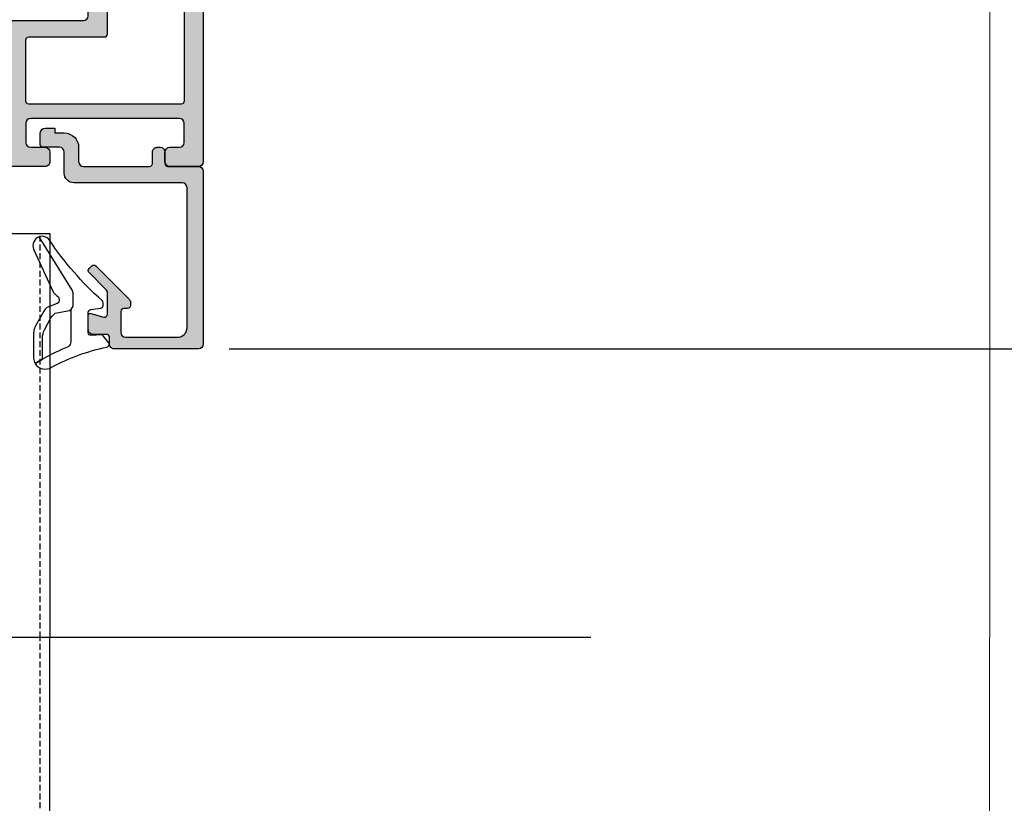
# Model space of a CAD drawing. Units: millimetres. Extents: x 0 to 3222, y 0 to 1485.
# Drawn here: x 1629 to 1732, y 1142 to 1223 of the extents above; entities that cross this region are included whole.
import ezdxf

# ---------------------------------------------------------------- set-up
doc = ezdxf.new("R2010")
doc.units = ezdxf.units.MM
doc.header["$LTSCALE"] = 0.122187719580197
doc.linetypes.add('HIDDENX2', pattern=[0.75, 0.5, -0.25])
doc.layers.get('0').update_dxf_attribs({"color": 3})
doc.layers.get('Defpoints').update_dxf_attribs({"color": 8})
for name, color, linetype in [('E-DIM', 1, 'Continuous'), ('E-FITTING', 41, 'Continuous'), ('E-GLASS', 4, 'Continuous'), ('E-Shading', 252, 'Continuous')]:
    doc.layers.add(name, color=color, linetype=linetype)
doc.layers.add('E-LINE', color=1, linetype='Continuous', lineweight=20)
doc.styles.add('ROMANS', font='romans.shx', dxfattribs={"width": 0.9})
doc.dimstyles.new('EAGON-inch5', dxfattribs={"dimscale": 1.6, "dimtxt": 4, "dimasz": 5, "dimexe": 1, "dimexo": 2, "dimgap": 1.5, "dimtad": 1, "dimdec": 4, "dimlfac": 0.039370079, "dimdsep": 46, "dimlunit": 5, "dimtxsty": 'ROMANS', "dimcen": 1, "dimclrd": 5, "dimclre": 5, "dimclrt": 7, "dimazin": 2, "dimtm": 1e-09, "dimtfac": 1, "dimtdec": 4, "dimtix": 1, "dimtmove": 2, "dimatfit": 3, "dimfxl": 0, "dimfrac": 1, "dimtolj": 1, "dimtzin": 0, "dimlwd": -1, "dimlwe": -1, "dimarcsym": 0})

# ---------------------------------------------------------------- blocks, each defined once
blk = doc.blocks.new('*U51')
at = {"layer": 'E-GLASS', "color": 5, "linetype": 'HIDDENX2', "ltscale": 10}
blk.add_line((-32.47189779941982, 329.3827074760557), (-32.47189726924989, 0), dxfattribs=at)
at = {"layer": 'E-GLASS'}
blk.add_lwpolyline([(-31.47189726924989, 329.3827074760557), (-31.47189726924989, 0)], dxfattribs=at)
at = {"layer": 'E-LINE'}
blk.add_line((66.49966604023575, 0), (66.49966604023575, 329.3827074760557), dxfattribs=at)
blk = doc.blocks.new('E14 V01')
at = {"layer": 'E-Shading'}
h = blk.add_hatch(color=256, dxfattribs=at)
h.dxf.hatch_style = 1
edge = h.paths.add_edge_path()
edge.add_line((24416.53614956303, 2158.912083733045), (24420.53614956303, 2158.912083733045))
edge.add_arc((24420.53614956303, 2159.912083733045), 1, 270, 360)
edge.add_line((24421.53614956303, 2159.912083733045), (24421.53614956303, 2217.412106425723))
edge.add_arc((24421.03614956303, 2217.412106425723), 0.5, 0, 90)
edge.add_line((24421.03614956303, 2217.912106425723), (24418.03614956303, 2217.912106425723))
edge.add_arc((24418.03614956303, 2217.412106425723), 0.5, 90, 180)
edge.add_line((24417.53614956303, 2217.412106425723), (24417.53614956303, 2216.412106425723))
edge.add_arc((24418.03614956303, 2216.412106425723), 0.5, 180, 270)
edge.add_line((24418.03614956303, 2215.912106425723), (24419.03614956302, 2215.912106425723))
edge.add_arc((24419.03614956302, 2215.412106425723), 0.5, 0, 90, ccw=False)
edge.add_line((24419.53614956302, 2215.412106425723), (24419.53614956302, 2213.412106425723))
edge.add_arc((24419.03614956302, 2213.412106425723), 0.5, 270, 360, ccw=False)
edge.add_line((24419.03614956302, 2212.912106425723), (24403.53614956303, 2212.912106425723))
edge.add_arc((24403.53614956303, 2213.412106425723), 0.5, 180, 270, ccw=False)
edge.add_line((24403.03614956303, 2213.412106425723), (24403.03614956303, 2215.412106425723))
edge.add_arc((24403.53614956303, 2215.412106425723), 0.5, 90, 180, ccw=False)
edge.add_line((24403.53614956303, 2215.912106425723), (24405.03614956303, 2215.912106425723))
edge.add_arc((24405.03614956303, 2216.412106425723), 0.5, 270, 360)
edge.add_line((24405.53614956303, 2216.412106425723), (24405.53614956303, 2217.412106425723))
edge.add_arc((24405.03614956303, 2217.412106425729), 0.499999999996362, 359.9999999993747, 450)
edge.add_line((24405.03614956303, 2217.912106425725), (24399.82606224536, 2217.912106425716))
edge.add_arc((24399.82606224537, 2218.212106425712), 0.2999999999956344, 190.5210768234688, 269.9999999986104, ccw=False)
edge.add_arc((24399.23614956305, 2218.102548097746), 0.2999999999996154, 10.52107682436653, 69.99999999996028)
edge.add_line((24399.33875560604, 2218.384455883981), (24397.93875560604, 2218.894014211954))
edge.add_arc((24397.83614956305, 2218.612106425719), 0.2999999999992793, 69.99999999996028, 185.0000000000807)
edge.add_line((24397.53729115362, 2218.585959702894), (24397.74822010548, 2216.175030751037))
edge.add_arc((24398.0470785149, 2216.201177473855), 0.2999999999955936, 184.999999998757, 224.9999999987718)
edge.add_line((24397.83494648054, 2215.989045439506), (24398.12401752869, 2215.699974391362))
edge.add_arc((24398.33614956305, 2215.912106425716), 0.2999999999997934, 224.9999999995087, 350.3756816480559)
edge.add_arc((24398.92770466247, 2215.811794091787), 0.2999999999974915, 104.99999999984769, 170.3756816480559, ccw=False)
edge.add_line((24398.85005894894, 2216.10157183967), (24400.70137695958, 2216.597631005558))
edge.add_arc((24400.81132869181, 2216.187285554486), 0.4248208712339528, -43.60848260112448, 105.0000000000471, ccw=False)
edge.add_arc((24401.33614956305, 2215.687357211125), 0.300000000000967, 136.3915173991415, 180)
edge.add_line((24401.03614956305, 2215.687357211125), (24401.03614956305, 2212.309467058967))
edge.add_arc((24400.5634889298, 2212.309467058967), 0.4726606332478696, 238.5999999999845, 360, ccw=False)
edge.add_line((24400.31722818728, 2211.906027198616), (24398.84035148942, 2212.807516585175))
edge.add_arc((24398.73614956305, 2212.636806425715), 0.2000000000032563, 58.60000000130242, 180.0000000005211)
edge.add_line((24398.53614956305, 2212.636806425713), (24398.53614956304, 2211.412106425722))
edge.add_line((24398.53614956304, 2211.412106425722), (24393.03614956305, 2211.412106425722))
edge.add_arc((24393.03614956305, 2210.912106425722), 0.5, 90, 180)
edge.add_line((24392.53614956305, 2210.912106425722), (24392.53614956305, 2209.912106425722))
edge.add_arc((24393.03614956305, 2209.912106425722), 0.5, 180, 270)
edge.add_line((24393.03614956305, 2209.412106425722), (24396.03614956305, 2209.412106425722))
edge.add_arc((24396.53614956305, 2209.412106425722), 0.5, 0, 180, ccw=False)
edge.add_line((24397.03614956305, 2209.412106425722), (24398.53614956303, 2209.412106425722))
edge.add_line((24398.53614956303, 2209.412106425722), (24398.53614956303, 2207.987406425733))
edge.add_arc((24398.73614956304, 2207.987406425738), 0.2000000000116415, 180.0000000015633, 301.3999999999337)
edge.add_line((24398.84035148942, 2207.816696266274), (24400.31722818728, 2208.718185652831))
edge.add_arc((24400.5634889298, 2208.314745792482), 0.472660633248026, 0, 121.40000000013029, ccw=False)
edge.add_line((24401.03614956305, 2208.314745792482), (24401.03614956305, 2204.936855640322))
edge.add_arc((24401.33614956305, 2204.936855640322), 0.2999999999992724, 180, 223.608482600607)
edge.add_arc((24400.81132869182, 2204.436927296962), 0.4248208712320857, -105.00000000058458, 43.6084826016405, ccw=False)
edge.add_line((24400.70137695958, 2204.026581845892), (24398.85005894894, 2204.522641011778))
edge.add_arc((24398.92770466247, 2204.812418759662), 0.2999999999975968, 189.6243183519441, 255.0000000002422, ccw=False)
edge.add_arc((24398.33614956305, 2204.712106425732), 0.2999999999977956, 9.62431835228662, 135.0000000004912)
edge.add_line((24398.12401752869, 2204.924238460086), (24397.83494648054, 2204.635167411941))
edge.add_arc((24398.0470785149, 2204.423035377587), 0.2999999999997934, 135.0000000004913, 175.0000000002653)
edge.add_line((24397.74822010547, 2204.44918210041), (24397.53729115362, 2202.038253148554))
edge.add_arc((24397.83614956305, 2202.012106425729), 0.2999999999998518, 174.9999999999193, 290.0000000000397)
edge.add_line((24397.93875560604, 2201.730198639494), (24399.33875560604, 2202.239756967467))
edge.add_arc((24399.23614956305, 2202.521664753705), 0.3000000000014536, 289.9999999991492, 349.4789231749503)
edge.add_arc((24399.82606224537, 2202.412106425731), 0.2999999999924617, 90, 169.4789231753797, ccw=False)
edge.add_line((24399.82606224537, 2202.712106425724), (24409.036149563, 2202.712106425719))
edge.add_arc((24409.036149563, 2202.212106425719), 0.5, 0, 90, ccw=False)
edge.add_line((24409.536149563, 2202.212106425719), (24409.536149563, 2189.412083733045))
edge.add_arc((24410.036149563, 2189.412083733045), 0.5, 180, 270)
edge.add_line((24410.036149563, 2188.912083733045), (24416.03614956302, 2188.912083733045))
edge.add_line((24416.03614956302, 2188.912083733045), (24416.03621012406, 2187.90445480897))
edge.add_arc((24416.53621012407, 2187.904469832512), 0.5000000002293448, 180.0017215711912, 360.0017215711911)
edge.add_line((24417.03621012408, 2187.904484856055), (24417.03614887272, 2188.415867459469))
edge.add_arc((24417.53603986055, 2188.412132844853), 0.4999049380236471, 89.98042746210513, 179.5719593271187, ccw=False)
edge.add_line((24417.53621063069, 2188.912037753707), (24419.03614956303, 2188.912037753707))
edge.add_arc((24419.03614956303, 2188.412037753707), 0.5, 0, 90, ccw=False)
edge.add_line((24419.53614956303, 2188.412037753707), (24419.53614956303, 2169.612083556607))
edge.add_arc((24419.03614956303, 2169.612083556607), 0.5, 270.00002021751, 360, ccw=False)
edge.add_line((24419.03614973946, 2169.112083556607), (24417.53614956303, 2169.112083027303))
edge.add_arc((24417.53614979827, 2169.612083027307), 0.5000000000036933, 179.999973043181, 269.999973043181, ccw=False)
edge.add_line((24417.03614979827, 2169.612083262549), (24417.0361499159, 2169.862083262549))
edge.add_arc((24416.5361499159, 2169.862083497796), 0.5000000000000553, 359.9999730427641, 539.999973042764)
edge.add_line((24416.0361499159, 2169.862083733042), (24416.03614956303, 2169.112083705772))
edge.add_line((24416.03614956303, 2169.112083705772), (24416.03614956303, 2167.162083733045))
edge.add_arc((24416.53614956303, 2167.162083733045), 0.5, 180, 360)
edge.add_line((24417.03614956303, 2167.162083733045), (24417.03614956303, 2167.912083733045))
edge.add_line((24417.03614956303, 2167.912083733045), (24419.53614956303, 2167.912083733045))
edge.add_line((24419.53614956303, 2167.912083733045), (24419.53614956303, 2160.412083733045))
edge.add_line((24419.53614956303, 2160.412083733045), (24417.03614956303, 2160.412083733045))
edge.add_line((24417.03614956303, 2160.412083733045), (24417.03614956303, 2161.162083733045))
edge.add_arc((24416.53614956303, 2161.162083733045), 0.5, 0, 180)
edge.add_line((24416.03614956303, 2161.162083733045), (24416.03614956303, 2159.412083733045))
edge.add_arc((24416.53614956303, 2159.412083733045), 0.5, 180, 270)
edge = h.paths.add_edge_path(flags=16)
edge.add_line((24419.23614956302, 2211.412106425723), (24403.33614956305, 2211.412106425723))
edge.add_arc((24403.33614956305, 2211.112106425724), 0.2999999999992724, 90, 180.0000000003474)
edge.add_line((24403.03614956305, 2211.112106425722), (24403.03614956305, 2204.712106425724))
edge.add_arc((24403.33614956305, 2204.712106425723), 0.2999999999992724, 179.9999999996526, 270)
edge.add_line((24403.33614956305, 2204.412106425723), (24411.23614956307, 2204.412106425723))
edge.add_arc((24411.23614956307, 2204.112106425724), 0.2999999999992724, -3.474269760772586e-10, 90, ccw=False)
edge.add_line((24411.53614956307, 2204.112106425722), (24411.53614956307, 2190.712083733046))
edge.add_arc((24411.83614956307, 2190.712083733044), 0.2999999999992724, 179.9999999996526, 270)
edge.add_line((24411.83614956307, 2190.412083733045), (24419.23614956302, 2190.412083733045))
edge.add_arc((24419.23614956302, 2190.712083733044), 0.2999999999992724, 270.0000000006948, 360.0000000003473)
edge.add_line((24419.53614956302, 2190.712083733046), (24419.53614956302, 2211.112106425722))
edge.add_arc((24419.23614956302, 2211.112106425724), 0.2999999999992724, 359.9999999996526, 450)
blk.add_lwpolyline([(24416.53614956303, 2158.912083733045), (24420.53614956303, 2158.912083733045, 0.414213562373095), (24421.53614956303, 2159.912083733045), (24421.53614956303, 2217.412106425723, 0.414213562373095), (24421.03614956303, 2217.912106425723), (24418.03614956303, 2217.912106425723, 0.414213562373095), (24417.53614956303, 2217.412106425723), (24417.53614956303, 2216.412106425723, 0.414213562373095), (24418.03614956303, 2215.912106425723), (24419.03614956302, 2215.912106425723, -0.414213562373095), (24419.53614956302, 2215.412106425723), (24419.53614956302, 2213.412106425723, -0.414213562373095), (24419.03614956302, 2212.912106425723), (24403.53614956303, 2212.912106425723, -0.414213562373095), (24403.03614956303, 2213.412106425723), (24403.03614956303, 2215.412106425723, -0.414213562373095), (24403.53614956303, 2215.912106425723), (24405.03614956303, 2215.912106425723, 0.414213562373095), (24405.53614956303, 2216.412106425723), (24405.53614956303, 2217.412106425723, 0.4142135623746933), (24405.03614956303, 2217.912106425725), (24399.82606224536, 2217.912106425716, -0.3613975351046679), (24399.53110590421, 2218.157327261732, 0.2655138063085219), (24399.33875560604, 2218.384455883981), (24397.93875560604, 2218.894014211954, 0.5486187866266916), (24397.53729115362, 2218.585959702894), (24397.74822010548, 2216.175030751037, 0.1763269807084184), (24397.83494648054, 2215.989045439506), (24398.12401752869, 2215.699974391362, 0.6090599527382549), (24398.63192711276, 2215.861950258752, -0.2932527545989282), (24398.85005894894, 2216.10157183967), (24400.70137695958, 2216.597631005558, -0.7577250395365617), (24401.1189286363, 2215.894275235923, 0.1926080324554261), (24401.03614956305, 2215.687357211125), (24401.03614956305, 2212.309467058967, -0.5855240683197478), (24400.31722818728, 2211.906027198616), (24398.84035148942, 2212.807516585175, 0.5855240683167925), (24398.53614956305, 2212.636806425713), (24398.53614956304, 2211.412106425722), (24393.03614956305, 2211.412106425722, 0.414213562373095), (24392.53614956305, 2210.912106425722), (24392.53614956305, 2209.912106425722, 0.414213562373095), (24393.03614956305, 2209.412106425722), (24396.03614956305, 2209.412106425722, -0.9999999999999999), (24397.03614956305, 2209.412106425722), (24398.53614956303, 2209.412106425722), (24398.53614956303, 2207.987406425733, 0.5855240683133812), (24398.84035148942, 2207.816696266274), (24400.31722818728, 2208.718185652831, -0.5855240683197479), (24401.03614956305, 2208.314745792482), (24401.03614956305, 2204.936855640322, 0.1926080324555345), (24401.1189286363, 2204.729937615526, -0.7577250395425554), (24400.70137695958, 2204.026581845892), (24398.85005894894, 2204.522641011778, -0.2932527545988217), (24398.63192711276, 2204.762262592698, 0.6090599527382545), (24398.12401752869, 2204.924238460086), (24397.83494648054, 2204.635167411941, 0.1763269807075613), (24397.74822010547, 2204.44918210041), (24397.53729115362, 2202.038253148554, 0.5486187866266917), (24397.93875560604, 2201.730198639494), (24399.33875560604, 2202.239756967467, 0.2655138063097507), (24399.53110590421, 2202.466885589716, -0.3613975351049999), (24399.82606224537, 2202.712106425724), (24409.036149563, 2202.712106425719, -0.414213562373095), (24409.536149563, 2202.212106425719), (24409.536149563, 2189.412083733045, 0.414213562373095), (24410.036149563, 2188.912083733045), (24416.03614956302, 2188.912083733045), (24416.03621012406, 2187.90445480897, 0.9999999999999999), (24417.03621012408, 2187.904484856055), (24417.03614887272, 2188.415867459469, -0.4121270314312094), (24417.53621063069, 2188.912037753707), (24419.03614956303, 2188.912037753707, -0.414213562373095), (24419.53614956303, 2188.412037753707), (24419.53614956303, 2169.612083556607, -0.4142134590219114), (24419.03614973946, 2169.112083556607), (24417.53614956303, 2169.112083027303, -0.414213562373095), (24417.03614979827, 2169.612083262549), (24417.0361499159, 2169.862083262549, 0.9999999999999999), (24416.0361499159, 2169.862083733042), (24416.03614956303, 2169.112083705772), (24416.03614956303, 2167.162083733045, 0.9999999999999999), (24417.03614956303, 2167.162083733045), (24417.03614956303, 2167.912083733045), (24419.53614956303, 2167.912083733045), (24419.53614956303, 2160.412083733045), (24417.03614956303, 2160.412083733045), (24417.03614956303, 2161.162083733045, 0.9999999999999999), (24416.03614956303, 2161.162083733045), (24416.03614956303, 2159.412083733045, 0.414213562373095)], format="xyb", close=True)
at = {"linetype": 'Continuous'}
blk.add_lwpolyline([(24419.23614956302, 2211.412106425723), (24403.33614956305, 2211.412106425723, 0.414213562373095), (24403.03614956305, 2211.112106425722), (24403.03614956305, 2204.712106425724, 0.414213562373095), (24403.33614956305, 2204.412106425723), (24411.23614956307, 2204.412106425723, -0.414213562373095), (24411.53614956307, 2204.112106425722), (24411.53614956307, 2190.712083733046, 0.414213562373095), (24411.83614956307, 2190.412083733045), (24419.23614956302, 2190.412083733045, 0.4142135623730443), (24419.53614956302, 2190.712083733046), (24419.53614956302, 2211.112106425722, 0.4142135623731465)], format="xyb", close=True, dxfattribs=at)
blk = doc.blocks.new('E14 B01')
at = {"layer": 'E-Shading'}
h = blk.add_hatch(color=256, dxfattribs=at)
h.dxf.hatch_style = 1
edge = h.paths.add_edge_path()
edge.add_line((24416.93614956303, 2235.712106425719), (24418.83614956302, 2235.712106425719))
edge.add_arc((24418.83614956302, 2234.712106425719), 1, 0, 90, ccw=False)
edge.add_line((24419.83614956302, 2234.712106425719), (24419.83614956302, 2220.11210642572))
edge.add_arc((24419.33614956302, 2220.11210642572), 0.5, 270, 360, ccw=False)
edge.add_line((24419.33614956302, 2219.61210642572), (24408.03614967612, 2219.612106425848))
edge.add_arc((24408.03614967611, 2218.61210642585), 0.999999999998181, 89.9999999991662, 179.9999999998957)
edge.add_line((24407.03614967611, 2218.612106425851), (24407.03614967611, 2216.412106425723))
edge.add_arc((24406.53614967611, 2216.412106425723), 0.5, 270, 360, ccw=False)
edge.add_line((24406.53614967611, 2215.912106425723), (24404.83614956303, 2215.912106425723))
edge.add_arc((24404.83614956303, 2215.612106425722), 0.3000000000010914, 89.99999999999997, 180.0000000003473)
edge.add_line((24404.53614956303, 2215.61210642572), (24404.53614956303, 2214.412106425723))
edge.add_arc((24405.03614956303, 2214.412106425723), 0.5, 180, 270)
edge.add_line((24405.03614956303, 2213.912106425723), (24406.03614956303, 2213.912106425723))
edge.add_line((24406.03614956303, 2213.912106425723), (24406.03614956303, 2214.412106425709))
edge.add_line((24406.03614956303, 2214.412106425709), (24407.03614967611, 2214.412106425723))
edge.add_arc((24407.03614967611, 2215.912106425723), 1.5, 270, 360)
edge.add_line((24408.53614967611, 2215.912106425723), (24408.53614967611, 2217.412106425723))
edge.add_arc((24409.03614967611, 2217.412106425723), 0.5, 90, 180, ccw=False)
edge.add_line((24409.03614967611, 2217.912106425723), (24415.93614956305, 2217.912106425723))
edge.add_arc((24415.93614956305, 2217.612106425722), 0.3000000000010914, -3.4731328923953697e-10, 89.99999999930509, ccw=False)
edge.add_line((24416.23614956305, 2217.61210642572), (24416.23614956305, 2216.412106425723))
edge.add_arc((24416.73614956305, 2216.412106425723), 0.5, 180, 270)
edge.add_line((24416.73614956305, 2215.912106425723), (24417.03614956303, 2215.912106425723))
edge.add_arc((24417.03614956303, 2216.412106425723), 0.5, 270, 360)
edge.add_line((24417.53614956303, 2216.412106425723), (24417.53614956303, 2217.61210642572))
edge.add_arc((24417.83614956303, 2217.61210642572), 0.3000000000029104, 90, 180, ccw=False)
edge.add_line((24417.83614956303, 2217.912106425723), (24421.03614956303, 2217.912106425723))
edge.add_arc((24421.03614956303, 2218.412106425723), 0.5, 270, 360)
edge.add_line((24421.53614956303, 2218.412106425723), (24421.53614956303, 2220.714068535035))
edge.add_line((24421.53614956303, 2220.714068535035), (24421.53614956303, 2236.412106425723))
edge.add_arc((24421.03614956303, 2236.412106425723), 0.5, 0, 90)
edge.add_line((24421.03614956303, 2236.912106425723), (24416.93614956303, 2236.912106425723))
edge.add_line((24416.93614956303, 2236.912106425723), (24412.23614950648, 2236.912106425723))
edge.add_arc((24412.23614950648, 2236.412106425727), 0.499999999996362, 89.99999999999997, 180.0000000004169)
edge.add_line((24411.73614950648, 2236.412106425723), (24411.73614950648, 2235.712106425719))
edge.add_arc((24411.43614950648, 2235.712106425723), 0.2999999999992724, 269.99999999930515, 359.99999999930515, ccw=False)
edge.add_line((24411.43614950648, 2235.412106425723), (24410.03614950648, 2235.412106425723))
edge.add_arc((24410.03614155122, 2234.912114380988), 0.4999920447986233, 89.99908837952384, 180.0009116206846)
edge.add_line((24409.53614950648, 2234.912106425723), (24409.53614950648, 2233.412106425723))
edge.add_arc((24409.73614950648, 2233.41210642572), 0.1999999999970896, 179.9999999989578, 285.6122856871897)
edge.add_line((24409.78997477473, 2233.219485449456), (24411.15541160412, 2233.601037890123))
edge.add_arc((24411.23614950649, 2233.312106425723), 0.2999999999984272, -1.042224084812915e-09, 105.6122856870027, ccw=False)
edge.add_line((24411.53614950648, 2233.312106425718), (24411.53614950648, 2231.012106425722))
edge.add_arc((24411.23614950648, 2231.012106425724), 0.3000000000029104, 314.96507690196995, 359.99999999965263, ccw=False)
edge.add_line((24411.44815220208, 2230.799845131416), (24409.62414681089, 2228.978061932645))
edge.add_arc((24409.83614950649, 2228.765800638339), 0.3000000000007858, 134.9650769022155, 224.9650769022155)
edge.add_line((24409.62388821218, 2228.553797942743), (24409.90655847298, 2228.270782883676))
edge.add_arc((24410.11881976729, 2228.482785579272), 0.3000000000007858, 224.9650769022155, 314.9650769022155)
edge.add_line((24410.33082246288, 2228.270524284966), (24413.78948733248, 2231.724975450536))
edge.add_arc((24413.43614950648, 2232.078744274366), 0.4999999999965855, 314.9650769037381, 360.000000001459)
edge.add_line((24413.93614950648, 2232.078744274379), (24413.93614950648, 2232.412106425723))
edge.add_arc((24413.63614950648, 2232.412106425727), 0.2999999999919964, 359.9999999993051, 449.9999999993052)
edge.add_line((24413.63614950649, 2232.712106425719), (24413.23614950648, 2232.712106425719))
edge.add_arc((24413.23614950648, 2233.012106425722), 0.3000000000029104, 180, 270, ccw=False)
edge.add_line((24412.93614950648, 2233.012106425722), (24412.93614950648, 2235.212106425719))
edge.add_arc((24413.43614950648, 2235.212106425719), 0.5, 90, 180, ccw=False)
edge.add_line((24413.43614950648, 2235.712106425719), (24416.93614956303, 2235.712106425719))
blk.add_lwpolyline([(24416.93614956303, 2235.712106425719), (24418.83614956302, 2235.712106425719, -0.414213562373095), (24419.83614956302, 2234.712106425719), (24419.83614956302, 2220.11210642572, -0.414213562373095), (24419.33614956302, 2219.61210642572), (24408.03614967612, 2219.612106425848, 0.4142135623762583), (24407.03614967611, 2218.612106425851), (24407.03614967611, 2216.412106425723, -0.4142135623724291), (24406.53614967611, 2215.912106425723), (24404.83614956303, 2215.912106425723, 0.414213562373095), (24404.53614956303, 2215.61210642572), (24404.53614956303, 2214.412106425723, 0.414213562373095), (24405.03614956303, 2213.912106425723), (24406.03614956303, 2213.912106425723), (24406.03614956303, 2214.412106425709), (24407.03614967611, 2214.412106425723, 0.414213562373095), (24408.53614967611, 2215.912106425723), (24408.53614967611, 2217.412106425723, -0.414213562373196), (24409.03614967611, 2217.912106425723), (24415.93614956305, 2217.912106425723, -0.4142135623739514), (24416.23614956305, 2217.61210642572), (24416.23614956305, 2216.412106425723, 0.414213562374094), (24416.73614956305, 2215.912106425723), (24417.03614956303, 2215.912106425723, 0.414213562373095), (24417.53614956303, 2216.412106425723), (24417.53614956303, 2217.61210642572, -0.4142135623731483), (24417.83614956303, 2217.912106425723), (24421.03614956303, 2217.912106425723, 0.414213562373095), (24421.53614956303, 2218.412106425723), (24421.53614956303, 2220.714068535035), (24421.53614956303, 2236.412106425723, 0.414213562373095), (24421.03614956303, 2236.912106425723), (24416.93614956303, 2236.912106425723), (24412.23614950648, 2236.912106425723, 0.4142135623758921), (24411.73614950648, 2236.412106425723), (24411.73614950648, 2235.712106425719, -0.414213562373095), (24411.43614950648, 2235.412106425723), (24410.03614950648, 2235.412106425723, 0.4142228827237948), (24409.53614950648, 2234.912106425723), (24409.53614950648, 2233.412106425723, 0.4964711287395397), (24409.78997477473, 2233.219485449456), (24411.15541160412, 2233.601037890123, -0.4964711287395297), (24411.53614950648, 2233.312106425718), (24411.53614950648, 2231.012106425722, -0.199070782059689), (24411.44815220208, 2230.799845131416), (24409.62414681089, 2228.978061932645, 0.4142135623731344), (24409.62388821218, 2228.553797942743), (24409.90655847298, 2228.270782883676, 0.4142135623730557), (24410.33082246288, 2228.270524284966), (24413.78948733248, 2231.724975450536, 0.1990707820596919), (24413.93614950648, 2232.078744274379), (24413.93614950648, 2232.412106425723, 0.414213562373095), (24413.63614950649, 2232.712106425719), (24413.23614950648, 2232.712106425719, -0.414213562373095), (24412.93614950648, 2233.012106425722), (24412.93614950648, 2235.212106425719, -0.4142135623731616), (24413.43614950648, 2235.712106425719)], format="xyb", close=True)
blk = doc.blocks.new('EST G10')
at = {"color": 4}
for points in [[(4513.871551108939, 1039.081165255036), (4510.510614925435, 1039.082145738687, -0.2525647939282729), (4510.009142756828, 1039.352713402523, 0.03141643680737159), (4508.702555961914, 1042.032221642125), (4508.264398540237, 1042.802722739302, 0.4343098974354059), (4507.872831704495, 1041.093127060884, -0.07098841799571123), (4509.97198668969, 1035.32520830995, 0.5580390622032327), (4510.452441766189, 1035.152268701654), (4511.143848951169, 1035.702832662707, 0.2462086467716248), (4511.256291791318, 1035.957694604126), (4511.190912492413, 1036.927544813246, -0.451557650957981), (4511.488541860777, 1037.265184673589), (4513.59703258158, 1037.265184673589, -0.3785845113069567), (4513.89476026675, 1037.00203878439), (4514.021412263774, 1035.97887460859, 0.3785845113069567), (4514.319139948944, 1035.71572871939), (4514.588529393985, 1035.71572871939, 0.2178148089073805), (4514.815462810169, 1035.819511430097, -0.06539057565667336), (4521.163506000492, 1041.335481399211, 0.3087227769980813), (4521.465362923005, 1042.370836125227)], [(4515.805635431332, 1040.952531658294, 0.1948059143669717), (4515.353137317516, 1040.560073146647, -0.5581812485948371), (4514.504838753301, 1040.490248313005), (4514.101854966912, 1041.56610645775, 0.1095178116832312), (4513.710611590048, 1041.907811291493), (4512.043988731604, 1042.817743198472, 0.1256080159683671), (4511.468863542004, 1042.964498365333), (4508.825359892946, 1042.964318985097, 0.1234735461564389), (4508.264398540237, 1042.802722739306), (4508.702555961914, 1042.032221642125), (4510.944105345845, 1042.035070016303, -0.1254845110397442), (4511.758389260567, 1041.82854221174), (4512.939750417692, 1041.186138371638, -0.1095178116832404), (4513.494828794366, 1040.702993479622), (4513.779486850663, 1039.208615408213, 0.2883116559512234), (4514.49792419876, 1038.82820128816), (4515.477461198467, 1038.82820128816, 0.1333554787880951), (4515.983247461461, 1038.96554245863), (4521.465362923005, 1042.370836125227, 0.4384154398397803), (4520.172946054741, 1042.956571873215), (4515.73176882816, 1040.923069005005)]]:
    blk.add_lwpolyline(points, format="xyb", dxfattribs=at)
blk = doc.blocks.new('NFRC GLASS 25MM')
for points in [[(42.06213932333048, 19), (0, 19), (0, 25), (42.06213932333048, 25)], [(42.06213932333048, 0), (0, 0), (0, 6), (42.06213932333048, 6)]]:
    blk.add_lwpolyline(points)
at = {"layer": 'Defpoints'}
blk.add_line((42.06213932333048, -20.8271618495346), (42.06213932333048, 81.41352736062254), dxfattribs=at)
at = {"layer": 'E-FITTING'}
for p, q in [((7.87400000001071, 19), (0, 19)), ((0, 16.43460000000778), (0, 19)), ((3.855719999992289, 18.61900000000605), (3.855719999992289, 19)), ((7.87400000001071, 18.61900000000605), (3.855719999992289, 18.61900000000605)), ((3.855719999992289, 18.61900000000605), (3.855719999992289, 17.62839999998687)), ((7.713980000000447, 18.50469999999041), (3.970020000007935, 18.50469999999041)), ((3.970020000007935, 18.50469999999041), (3.970020000007935, 17.54413610184565)), ((7.713980000000447, 18.50469999999041), (7.713980000000447, 18.35229999999865)), ((7.87400000001071, 18.61900000000605), (7.87400000001071, 19)), ((7.87400000001071, 18.61900000000605), (7.87400000001071, 18.23800000001211)), ((0, 16.43460000000778), (3.855719999992289, 17.62839999998687)), ((0.1142999999865424, 16.35033610186656), (3.970020000007935, 17.54413610184565)), ((7.713980000000447, 18.35229999999865), (5.646420000004582, 18.35229999999865)), ((5.646420000004582, 18.35229999999865), (5.646420000004582, 17.55220000000554)), ((5.760719999991124, 17.55220000000554), (5.646420000004582, 17.55220000000554)), ((5.760719999991124, 7.333500000007916), (5.760719999991124, 17.55220000000554)), ((7.87400000001071, 18.23800000001211), (5.811519999988377, 18.23800000001211)), ((5.811519999988377, 18.23800000001211), (5.811519999988377, 17.55220000000554)), ((5.811519999988377, 7.333500000007916), (5.811519999988377, 17.55220000000554)), ((0, 14.30466999998316), (0, 16.43460000000778)), ((0.1142999999865424, 14.34119298416772), (0.1142999999865424, 16.35033610186656)), ((0.253999999986263, 13.94779999999446), (0, 14.30466999998316)), ((0, 13.59093000000576), (0.253999999986263, 13.94779999999446)), ((0, 12.8568699999887), (0, 13.59093000000576)), ((0.3942950065247715, 13.94779999999446), (0.1142999999865424, 14.34119298416772)), ((0.1142999999865424, 13.5544070158212), (0.3942950065247715, 13.94779999999446)), ((0.1142999999865424, 12.89339298417326), (0.1142999999865424, 13.5544070158212)), ((0.253999999986263, 12.5), (0, 12.8568699999887)), ((0, 12.1431300000113), (0.253999999986263, 12.5)), ((0.3942950065247715, 12.5), (0.1142999999865424, 12.89339298417326)), ((0.1142999999865424, 12.10660701582674), (0.3942950065247715, 12.5)), ((0, 11.40906999999424), (0, 12.1431300000113)), ((0.253999999986263, 11.05220000000554), (0, 11.40906999999424)), ((0.1142999999865424, 11.4455929841788), (0.1142999999865424, 12.10660701582674)), ((0.3942950065247715, 11.05220000000554), (0.1142999999865424, 11.4455929841788)), ((0, 10.69533000001684), (0.253999999986263, 11.05220000000554)), ((0, 8.451100000005681), (0, 10.69533000001684)), ((0.1142999999865424, 10.65880701583228), (0.3942950065247715, 11.05220000000554)), ((0.1142999999865424, 8.535363898146898), (0.1142999999865424, 10.65880701583228)), ((0, 8.451100000005681), (3.855719999992289, 7.257299999997485)), ((0, 8.451100000005681), (0, 6)), ((0.1142999999865424, 8.535363898146898), (3.970020000007935, 7.341563898138702)), ((3.855719999992289, 6.266700000007404), (3.855719999992289, 7.257299999997485)), ((3.970020000007935, 6.380999999993946), (3.970020000007935, 7.341563898138702)), ((5.760719999991124, 7.333500000007916), (5.646420000004582, 7.333500000007916)), ((5.646420000004582, 6.533400000014808), (5.646420000004582, 7.333500000007916)), ((5.811519999988377, 6.64770000000135), (5.811519999988377, 7.333500000007916)), ((7.87400000001071, 6.266700000007404), (3.855719999992289, 6.266700000007404)), ((3.855719999992289, 6.266700000007404), (3.855719999992289, 6)), ((7.713980000000447, 6.380999999993946), (3.970020000007935, 6.380999999993946)), ((7.713980000000447, 6.533400000014808), (5.646420000004582, 6.533400000014808)), ((7.87400000001071, 6.64770000000135), (5.811519999988377, 6.64770000000135)), ((7.713980000000447, 6.380999999993946), (7.713980000000447, 6.533400000014808)), ((7.87400000001071, 6.266700000007404), (7.87400000001071, 6.64770000000135)), ((7.87400000001071, 6.266700000007404), (7.87400000001071, 6)), ((7.87400000001071, 6), (0, 6))]:
    blk.add_line(p, q, dxfattribs=at)
at = {"layer": 'E-GLASS', "color": 5, "linetype": 'HIDDENX2', "ltscale": 10}
for p, q in [((42.06213932333048, 23.99999929824116), (0, 24)), ((42.06213932333048, 19.99999929819023), (0, 19.99999999994179)), ((42.06213932333048, 4.999999298241164), (0, 5)), ((42.06213932333048, 0.9999992981902324), (0, 0.9999999999417923))]:
    blk.add_line(p, q, dxfattribs=at)
blk = doc.blocks.new('*D99')
at = {"layer": 'Defpoints', "color": 0, "transparency": 16777216}
for p in [(51092.41535900824, -18507.18713837529), (51009.9152562118, -18624.18714227409), (51169.74853186837, -18624.18714227409)]:
    blk.add_point(p, dxfattribs=at)
at = {"layer": 'E-DIM', "color": 5, "transparency": 16777216}
for p, q in [((51095.61535900824, -18507.18713837529), (51171.34853186837, -18507.18713837529)), ((51169.74853186837, -18515.18713837529), (51169.74853186837, -18616.18714227409)), ((51013.1152562118, -18624.18714227409), (51171.34853186837, -18624.18714227409))]:
    blk.add_line(p, q, dxfattribs=at)
for points in [[(51171.0818652017, -18515.18713837529), (51168.41519853503, -18515.18713837529), (51169.74853186837, -18507.18713837529)], [(51168.41519853503, -18616.18714227409), (51171.0818652017, -18616.18714227409), (51169.74853186837, -18624.18714227409)]]:
    blk.add_solid(points, dxfattribs=at)
at = {"layer": 'E-DIM', "color": 7, "transparency": 16777216, "char_height": 6.4, "attachment_point": 5, "rotation": 90, "style": 'ROMANS'}
for s, insert in [('\\A1;4{\\H1.000000x;\\S5#8;}"', (51160.94853186837, -18565.68714032469)), ('\\A1;[117]', (51177.02472234456, -18565.68714032469))]:
    blk.add_mtext(s, dxfattribs=dict(at, insert=insert))
blk = doc.blocks.new('*D101')
at = {"color": 5, "transparency": 16777216}
blk.add_line((51092.11551444455, -18554.18710737524), (51133.24146867153, -18554.18710737524), dxfattribs=at)
at = {"color": 5, "linetype": 'ByBlock', "transparency": 16777216}
for p, q in [((51131.64146867154, -18562.18710737524), (51131.64146867154, -18616.18714227409)), ((51013.1152562118, -18624.18714227409), (51133.24146867153, -18624.18714227409))]:
    blk.add_line(p, q, dxfattribs=at)
at = {"color": 5, "transparency": 16777216}
for points in [[(51132.97480200487, -18562.18710737524), (51130.3081353382, -18562.18710737524), (51131.64146867154, -18554.18710737524)], [(51130.3081353382, -18616.18714227409), (51132.97480200487, -18616.18714227409), (51131.64146867154, -18624.18714227409)]]:
    blk.add_solid(points, dxfattribs=at)
at = {"layer": 'Defpoints', "color": 0, "transparency": 16777216}
for p in [(51088.91551444455, -18554.18710737524), (51009.9152562118, -18624.18714227409), (51131.64146867154, -18624.18714227409)]:
    blk.add_point(p, dxfattribs=at)
at = {"color": 7, "transparency": 16777216, "char_height": 6.4, "attachment_point": 5, "rotation": 90, "style": 'ROMANS'}
for s, insert in [('\\A1;2{\\H1.000000x;\\S3#4;}"', (51122.84146867153, -18589.18712482467)), ('\\A1;[70]', (51138.91765914773, -18589.18712482467))]:
    blk.add_mtext(s, dxfattribs=dict(at, insert=insert))

msp = doc.modelspace()

# ---------------------------------------------------------------- linework, layer by layer
at = {"layer": 'E-LINE'}
msp.add_line((1730.033204462903, 1305.868802292229, 1.862628614999889e-07), (1730.033204462903, 1158.806690070109, 1.241752409999889e-07), dxfattribs=at)

# ---------------------------------------------------------------- block references
at = {"color": 1, "xscale": -1, "rotation": 180}
for name in ['E14 V01', 'E14 B01']:
    msp.add_blockref(name, (-22773.50304789656, 3425.780904819156, 6.208762049999443e-08), dxfattribs=at)
at = {"color": 3, "rotation": 90.00000000000001}
msp.add_blockref('EST G10', (2673.298286283505, -3320.923988827744, 6.208762049999443e-08), dxfattribs=at)
at = {"layer": 'E-GLASS', "rotation": 270}
msp.add_blockref('NFRC GLASS 25MM', (1607.033101666464, 1200.868736376287, 6.208762049999443e-08), dxfattribs=at)
at = {"layer": 'E-LINE', "xscale": -1, "rotation": 180}
msp.add_blockref('*U51', (1663.504998935721, 1158.806659052825, 6.208762049999443e-08), dxfattribs=at)

# ---------------------------------------------------------------- dimensions: what is measured, and where the dimension line sits
dim = msp.add_linear_dim(base=(1769.259314126197, 1188.868798393429), p1=(1726.533359899215, 1258.868833292272, 6.208762049999443e-08), p2=(1647.533101666464, 1188.868798393429, 6.208762049999443e-08), angle=270, dimstyle='EAGON-inch5', override={"dimpost": '"\\X', "dimfxl": 2})
dim.commit()
dim.dimension.update_dxf_attribs({"geometry": '*D101', "text_midpoint": (1760.459314126194, 1223.868815842849), "insert": (-49362.38215454534, 19813.05594066752)})
at = {"layer": 'E-DIM'}
dim = msp.add_linear_dim(base=(1807.366377323029, 1188.868798393429, -6.208762049999997e-08), p1=(1730.033204462903, 1305.868802292229, 6.20876204999889e-08), p2=(1647.533101666464, 1188.868798393429, 6.208762049999443e-08), angle=270, dimstyle='EAGON-inch5', override={"dimpost": '"\\X'}, dxfattribs=at)
dim.commit()
dim.dimension.update_dxf_attribs({"geometry": '*D99', "text_midpoint": (1798.566377323026, 1247.368800342829, -6.208762049999997e-08), "insert": (-49362.38215454534, 19813.05594066752)})

doc.saveas('drawing.dxf')
